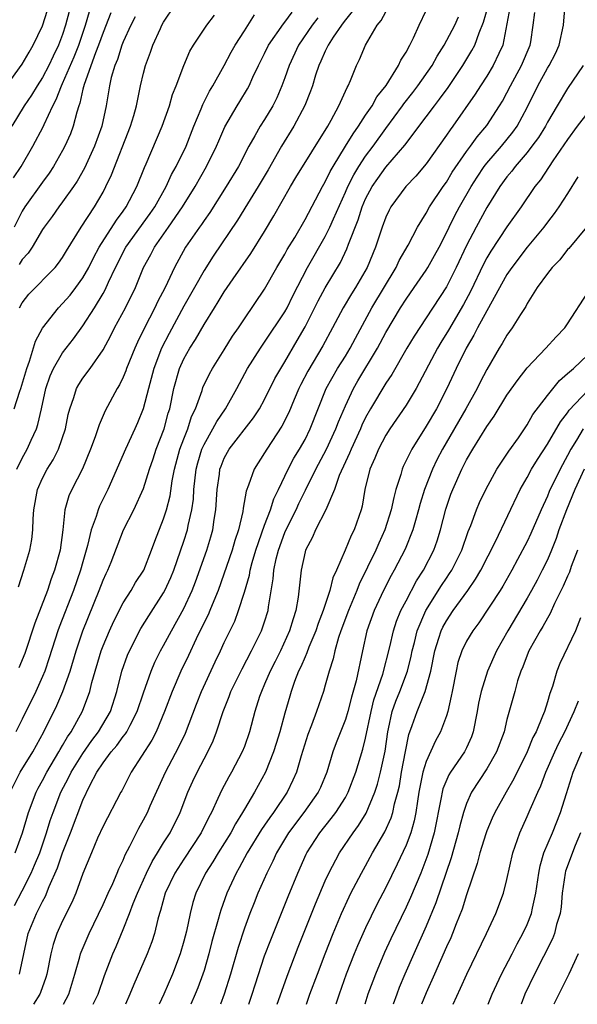
# Model space of a CAD drawing. Units: inches. Extents: x 2565000 to 2568000, y 1518000 to 1521000.
# Drawn here: x 2565399 to 2565454, y 1518000 to 1518098 of the extents above; entities that cross this region are included whole.
import ezdxf

# ---------------------------------------------------------------- set-up
doc = ezdxf.new("R2010")
doc.units = ezdxf.units.IN
doc.header["$MEASUREMENT"] = 0
doc.layers.add('LD25651518_2ft', color=52, linetype='Continuous')

msp = doc.modelspace()

# ---------------------------------------------------------------- linework, layer by layer
at = {"layer": 'LD25651518_2ft'}
for points, elevation in [([(2565398.723, 1518003), (2565399.139, 1518005), (2565399.583, 1518007), (2565400.408, 1518009), (2565400.621, 1518009.379), (2565401, 1518010.186), (2565401.292, 1518010.708), (2565401.673, 1518011.673), (2565402.492, 1518013.508), (2565403, 1518015.014), (2565403.784, 1518017), (2565405, 1518020.224), (2565405.686, 1518021.686), (2565406.39, 1518023), (2565407, 1518023.916), (2565407.809, 1518025), (2565408.367, 1518025.633), (2565409, 1518026.536), (2565409.215, 1518026.785), (2565409.34, 1518027), (2565409.669, 1518027.669), (2565410.388, 1518029), (2565411, 1518030.861), (2565411.748, 1518033), (2565412.119, 1518033.881), (2565412.693, 1518035), (2565413, 1518035.551), (2565413.762, 1518037), (2565415, 1518039.212), (2565415.833, 1518041), (2565416.155, 1518041.845), (2565417.266, 1518045), (2565417.681, 1518046.319), (2565417.874, 1518047), (2565418.012, 1518048.012), (2565418.175, 1518049), (2565418.287, 1518051), (2565418.516, 1518052.516), (2565418.574, 1518053), (2565418.685, 1518053.315), (2565419, 1518054.094), (2565419.493, 1518055), (2565421.897, 1518058.103), (2565422.48, 1518059), (2565423, 1518059.928), (2565424.021, 1518061.979), (2565424.605, 1518063), (2565425, 1518063.632), (2565426.237, 1518065.763), (2565427, 1518067.129), (2565428.305, 1518069.695), (2565429, 1518070.98), (2565430.5, 1518073.5), (2565431.15, 1518074.85), (2565431.311, 1518075.311), (2565432.274, 1518077.726), (2565432.669, 1518079), (2565433, 1518079.781), (2565433.637, 1518081), (2565434.196, 1518081.805), (2565435, 1518082.914), (2565436.893, 1518085.107), (2565439, 1518087.903), (2565439.808, 1518089), (2565440.331, 1518089.669), (2565441.162, 1518090.838), (2565442.62, 1518093), (2565443.526, 1518094.474), (2565443.801, 1518095), (2565444.244, 1518096.244), (2565444.69, 1518097.31), (2565445.129, 1518098.871)], 8426), ([(2565398.726, 1518069), (2565399, 1518069.478), (2565399.665, 1518070.335), (2565402.261, 1518073), (2565402.594, 1518073.406), (2565403, 1518073.991), (2565403.374, 1518074.626), (2565404.838, 1518077), (2565406.145, 1518079), (2565407, 1518080.468), (2565407.288, 1518081), (2565407.839, 1518082.161), (2565409.722, 1518087), (2565410.04, 1518088.04), (2565410.307, 1518089), (2565410.654, 1518090.654), (2565410.714, 1518091), (2565411, 1518092.257), (2565411.187, 1518093), (2565411.688, 1518094.312), (2565411.918, 1518095), (2565412.681, 1518096.681), (2565412.832, 1518097), (2565413, 1518097.306), (2565414.146, 1518099)], 8408), ([(2565406.037, 1518000), (2565406.068, 1518000.068), (2565406.521, 1518001), (2565407.146, 1518002.854), (2565407.968, 1518005), (2565408.29, 1518005.71), (2565409, 1518007.406), (2565409.627, 1518009), (2565409.987, 1518009.987), (2565410.398, 1518011), (2565411.312, 1518013), (2565411.863, 1518014.137), (2565412.408, 1518015), (2565413, 1518015.99), (2565413.638, 1518017), (2565414.638, 1518019), (2565415.397, 1518021), (2565415.898, 1518022.102), (2565416.325, 1518023), (2565417.39, 1518025), (2565417.908, 1518026.092), (2565418.245, 1518027), (2565418.881, 1518029), (2565419.501, 1518030.499), (2565419.67, 1518031), (2565420.769, 1518033.231), (2565421.715, 1518035), (2565422.697, 1518037), (2565423, 1518037.892), (2565423.336, 1518039), (2565423.376, 1518039.376), (2565423.837, 1518042.163), (2565423.899, 1518043), (2565424.145, 1518044.145), (2565424.369, 1518045), (2565425, 1518046.734), (2565425.223, 1518047.223), (2565426.108, 1518049), (2565426.387, 1518049.613), (2565427.062, 1518050.938), (2565428.081, 1518053), (2565429.142, 1518055), (2565430.068, 1518057), (2565430.31, 1518057.69), (2565431, 1518059.274), (2565431.81, 1518061), (2565432.246, 1518061.754), (2565434.19, 1518065), (2565435, 1518066.55), (2565436.449, 1518069), (2565437, 1518069.862), (2565437.804, 1518071), (2565439, 1518072.74), (2565439.164, 1518073), (2565439.828, 1518074.172), (2565440.274, 1518075), (2565441, 1518076.412), (2565441.271, 1518077), (2565441.842, 1518078.158), (2565442.291, 1518079), (2565443.447, 1518081), (2565444.048, 1518081.952), (2565444.755, 1518083), (2565445, 1518083.318), (2565446.451, 1518085), (2565447.589, 1518086.411), (2565447.993, 1518087), (2565449, 1518088.848), (2565450.065, 1518091), (2565451, 1518092.721), (2565451.174, 1518093), (2565451.805, 1518094.196), (2565452.18, 1518095), (2565452.613, 1518097), (2565452.762, 1518099)], 8432), ([(2565397, 1518090.387), (2565399, 1518093.118), (2565399.671, 1518094.329), (2565400.085, 1518095), (2565401, 1518096.941), (2565401.514, 1518098.487)], 8398), ([(2565397.786, 1518021), (2565398.805, 1518023), (2565400.035, 1518025), (2565401.143, 1518027), (2565402.41, 1518029.59), (2565403.019, 1518030.981), (2565403.737, 1518033), (2565404.336, 1518035), (2565405.006, 1518037), (2565406.626, 1518041), (2565407, 1518042.008), (2565407.308, 1518042.692), (2565407.474, 1518043), (2565407.797, 1518043.797), (2565409.037, 1518047), (2565410.035, 1518049), (2565411, 1518051.111), (2565411.586, 1518053), (2565411.954, 1518054.046), (2565412.265, 1518055), (2565413.043, 1518057), (2565413.451, 1518058.549), (2565413.598, 1518059), (2565414.009, 1518061), (2565414.584, 1518063), (2565415, 1518063.932), (2565415.605, 1518065), (2565416.151, 1518065.849), (2565417, 1518067.344), (2565418.02, 1518069), (2565418.408, 1518069.592), (2565419, 1518070.593), (2565419.869, 1518071.869), (2565421.619, 1518074.382), (2565423, 1518076.571), (2565423.906, 1518078.094), (2565425.569, 1518081), (2565426.105, 1518081.895), (2565429.255, 1518087), (2565429.601, 1518087.6), (2565430.346, 1518089), (2565431.167, 1518090.832), (2565431.284, 1518091), (2565431.518, 1518091.518), (2565432.094, 1518093), (2565432.401, 1518093.599), (2565432.973, 1518095), (2565434.156, 1518097), (2565434.538, 1518097.462), (2565435, 1518098.331)], 8420), ([(2565403.643, 1518098.357), (2565403.286, 1518097), (2565403, 1518096.086), (2565402.601, 1518095), (2565402.059, 1518093.941), (2565401.618, 1518093), (2565401, 1518091.812), (2565400.472, 1518091), (2565399.924, 1518090.076), (2565399.192, 1518089), (2565397.956, 1518087)], 8400), ([(2565398.142, 1518081.858), (2565398.903, 1518083), (2565400.062, 1518085), (2565401.071, 1518086.929), (2565401.17, 1518087.17), (2565402.025, 1518089), (2565402.373, 1518089.627), (2565402.888, 1518091), (2565403, 1518091.221), (2565404.136, 1518093.864), (2565404.601, 1518095), (2565405.263, 1518097), (2565405.658, 1518098.342)], 8402), ([(2565407.782, 1518098.218), (2565407, 1518096.275), (2565406.563, 1518095), (2565406.252, 1518094.252), (2565405.115, 1518091.115), (2565405, 1518090.644), (2565404.713, 1518089.286), (2565404.596, 1518089), (2565404.39, 1518088.39), (2565404.041, 1518087), (2565403.761, 1518086.239), (2565403.217, 1518085), (2565403, 1518084.585), (2565402.107, 1518083), (2565401.669, 1518082.331), (2565401, 1518081.442), (2565399.265, 1518079), (2565399, 1518078.578), (2565398.193, 1518077)], 8404), ([(2565398.197, 1518059), (2565398.75, 1518060.75), (2565398.847, 1518061), (2565399.439, 1518063), (2565399.711, 1518063.711), (2565400.323, 1518065.677), (2565401.007, 1518066.993), (2565402.591, 1518069), (2565403, 1518069.409), (2565403.74, 1518070.26), (2565404.308, 1518071), (2565405, 1518071.958), (2565405.581, 1518073), (2565406.05, 1518073.95), (2565406.617, 1518075), (2565408.315, 1518077.685), (2565409, 1518078.586), (2565409.293, 1518079), (2565409.629, 1518079.629), (2565410.337, 1518081), (2565411.092, 1518082.908), (2565411.255, 1518083.255), (2565412.852, 1518087), (2565413.569, 1518089), (2565413.883, 1518090.117), (2565414.254, 1518091), (2565414.987, 1518093), (2565415.594, 1518094.406), (2565415.944, 1518095), (2565417.286, 1518097), (2565418.023, 1518097.977)], 8410), ([(2565398.219, 1518009.781), (2565399, 1518011.239), (2565399.883, 1518013), (2565400.218, 1518013.782), (2565400.724, 1518015), (2565401.416, 1518017), (2565401.778, 1518018.222), (2565402.046, 1518019), (2565402.813, 1518021), (2565403.573, 1518022.427), (2565403.838, 1518023), (2565405, 1518024.862), (2565405.881, 1518026.119), (2565406.565, 1518027), (2565407.735, 1518029), (2565408.377, 1518031), (2565408.869, 1518033), (2565409.421, 1518034.579), (2565409.606, 1518035), (2565410.757, 1518037.243), (2565411.518, 1518038.482), (2565413, 1518040.773), (2565413.125, 1518041), (2565413.717, 1518042.283), (2565414.002, 1518043), (2565415, 1518045.886), (2565415.36, 1518047), (2565415.435, 1518047.435), (2565415.804, 1518049), (2565415.944, 1518050.056), (2565415.99, 1518051), (2565416.213, 1518053), (2565416.375, 1518053.625), (2565416.791, 1518055), (2565417, 1518055.464), (2565417.882, 1518057), (2565418.259, 1518057.741), (2565419.12, 1518059), (2565420.255, 1518061), (2565421.318, 1518063), (2565422.584, 1518065), (2565423, 1518065.588), (2565425, 1518068.604), (2565425.22, 1518069), (2565425.807, 1518070.193), (2565427.255, 1518073), (2565429, 1518076.074), (2565429.463, 1518077), (2565429.809, 1518077.808), (2565431, 1518080.455), (2565431.229, 1518081), (2565431.819, 1518082.181), (2565432.32, 1518083), (2565433, 1518084.028), (2565433.74, 1518085), (2565435, 1518086.775), (2565436.655, 1518089), (2565436.794, 1518089.206), (2565437.673, 1518090.327), (2565438.179, 1518091), (2565439.578, 1518093), (2565440.087, 1518093.913), (2565440.781, 1518095), (2565441.823, 1518097), (2565442.183, 1518097.817)], 8424), ([(2565398.297, 1518015), (2565399.036, 1518017), (2565399.632, 1518019), (2565400.378, 1518021), (2565400.582, 1518021.418), (2565401, 1518022.155), (2565401.436, 1518023), (2565402.636, 1518025), (2565402.76, 1518025.24), (2565403, 1518025.63), (2565403.49, 1518026.51), (2565403.852, 1518027), (2565404.968, 1518029.032), (2565405.679, 1518031), (2565405.889, 1518031.889), (2565406.804, 1518035), (2565407, 1518035.523), (2565407.627, 1518037), (2565408.052, 1518037.948), (2565409, 1518039.783), (2565409.78, 1518041), (2565410.227, 1518041.773), (2565411.025, 1518043), (2565411.808, 1518045), (2565412.118, 1518045.882), (2565413, 1518048.083), (2565413.296, 1518049), (2565413.645, 1518050.355), (2565413.848, 1518051.848), (2565414.068, 1518053), (2565414.611, 1518055), (2565415, 1518056.031), (2565415.388, 1518057), (2565415.773, 1518058.227), (2565416.155, 1518059), (2565416.799, 1518060.799), (2565416.892, 1518061.108), (2565417.538, 1518062.462), (2565417.841, 1518063), (2565419, 1518064.823), (2565419.822, 1518066.178), (2565420.404, 1518067), (2565421, 1518067.914), (2565423, 1518070.837), (2565424.222, 1518073), (2565425, 1518074.3), (2565425.243, 1518074.758), (2565425.976, 1518075.976), (2565427, 1518077.737), (2565428.718, 1518081), (2565429, 1518081.482), (2565429.492, 1518082.508), (2565429.774, 1518083), (2565431.025, 1518085), (2565431.754, 1518086.246), (2565432.3, 1518087), (2565433, 1518088.073), (2565433.634, 1518089), (2565434.113, 1518089.887), (2565435.029, 1518091.029), (2565436.248, 1518093), (2565436.474, 1518093.526), (2565437, 1518094.332), (2565437.368, 1518095), (2565437.733, 1518095.733), (2565438.304, 1518097), (2565439, 1518098.456)], 8422), ([(2565431.663, 1518098.337), (2565431, 1518097.536), (2565430.785, 1518097.215), (2565430.616, 1518097), (2565429.793, 1518095.794), (2565429.283, 1518095), (2565429, 1518094.417), (2565428.58, 1518093.421), (2565428.369, 1518093), (2565428.048, 1518092.048), (2565427.736, 1518091), (2565427.542, 1518090.458), (2565426.973, 1518089.028), (2565425.9, 1518087), (2565424.656, 1518085), (2565423.337, 1518082.663), (2565422.363, 1518081), (2565421.294, 1518079.293), (2565420.317, 1518077.683), (2565417.891, 1518074.109), (2565417, 1518072.679), (2565416.064, 1518071), (2565415, 1518069.15), (2565413.533, 1518066.467), (2565412.795, 1518065), (2565412.033, 1518063), (2565411.491, 1518061), (2565410.976, 1518059), (2565410.408, 1518057.592), (2565410.151, 1518057), (2565409.235, 1518055), (2565407.476, 1518051), (2565406.647, 1518049.353), (2565406.505, 1518049), (2565406.308, 1518048.308), (2565405.82, 1518047), (2565405.467, 1518045.467), (2565405, 1518043.843), (2565404.775, 1518043), (2565404.082, 1518041), (2565402.653, 1518037.347), (2565402.529, 1518037), (2565401.676, 1518034.324), (2565401.221, 1518033), (2565401, 1518032.476), (2565400.329, 1518031), (2565399, 1518028.24), (2565398.355, 1518027)], 8418), ([(2565398.477, 1518053), (2565399, 1518054.095), (2565399.492, 1518055), (2565399.875, 1518055.875), (2565400.395, 1518057), (2565400.554, 1518057.446), (2565400.912, 1518059), (2565401.344, 1518061), (2565401.755, 1518062.245), (2565402.102, 1518063), (2565403, 1518064.522), (2565404.071, 1518065.929), (2565405, 1518067.21), (2565406.139, 1518069), (2565407, 1518070.425), (2565407.211, 1518070.789), (2565407.544, 1518071.544), (2565408.234, 1518073), (2565409.268, 1518075), (2565411.664, 1518078.336), (2565412.122, 1518079), (2565413.239, 1518081), (2565413.793, 1518082.207), (2565414.249, 1518083), (2565415.219, 1518085), (2565416.001, 1518087), (2565416.713, 1518088.713), (2565416.87, 1518089.13), (2565417.549, 1518090.45), (2565417.883, 1518091), (2565418.999, 1518092.999), (2565419.687, 1518094.313), (2565420.073, 1518095), (2565421, 1518096.441), (2565421.986, 1518098.014)], 8412), ([(2565398.638, 1518041.362), (2565399.164, 1518043), (2565399.737, 1518045), (2565399.939, 1518046.061), (2565400.044, 1518047), (2565400.08, 1518048.08), (2565400.158, 1518049), (2565400.513, 1518051), (2565401, 1518052.116), (2565401.462, 1518053), (2565402.055, 1518053.945), (2565402.577, 1518055), (2565403.265, 1518057), (2565403.557, 1518058.443), (2565403.699, 1518059), (2565404.102, 1518060.102), (2565404.367, 1518061), (2565404.589, 1518061.411), (2565405, 1518062.017), (2565405.715, 1518063), (2565407, 1518064.845), (2565407.755, 1518066.245), (2565408.125, 1518067), (2565409.213, 1518069), (2565410.197, 1518071), (2565411.018, 1518073), (2565411.726, 1518074.274), (2565412.091, 1518075), (2565413.494, 1518077), (2565414.867, 1518079), (2565416.116, 1518081), (2565417.257, 1518083), (2565418.244, 1518085), (2565418.46, 1518085.54), (2565419.068, 1518086.932), (2565420.277, 1518089), (2565420.558, 1518089.442), (2565421.304, 1518090.697), (2565421.461, 1518091), (2565421.831, 1518091.831), (2565422.389, 1518093), (2565423, 1518094.185), (2565423.395, 1518095), (2565424.857, 1518097.143), (2565425, 1518097.291), (2565425.73, 1518098.271)], 8414), ([(2565410.166, 1518097.834), (2565409.746, 1518097), (2565409, 1518095.338), (2565408.87, 1518095), (2565408.42, 1518093.58), (2565408.154, 1518093), (2565407.813, 1518091.813), (2565407.634, 1518091), (2565407.314, 1518089), (2565406.881, 1518087), (2565406.162, 1518085), (2565405.171, 1518082.83), (2565404.452, 1518081.549), (2565404.08, 1518081), (2565403, 1518079.483), (2565402.625, 1518079), (2565401.955, 1518078.045), (2565401.167, 1518077), (2565401, 1518076.746), (2565399.965, 1518075), (2565399.58, 1518074.42), (2565399, 1518073.789), (2565398.698, 1518073.302)], 8406), ([(2565447.278, 1518098.722), (2565446.586, 1518095), (2565446.185, 1518094.185), (2565445.643, 1518093), (2565445, 1518091.937), (2565444.384, 1518091), (2565443.85, 1518090.15), (2565441.635, 1518087), (2565441.362, 1518086.638), (2565441, 1518086.084), (2565439, 1518083.255), (2565437.977, 1518082.023), (2565436.992, 1518081), (2565435.501, 1518079), (2565435.32, 1518078.68), (2565435, 1518077.987), (2565434.639, 1518077), (2565433.972, 1518075), (2565433.144, 1518073), (2565431.989, 1518071), (2565431.603, 1518070.397), (2565430.777, 1518069), (2565429.734, 1518067), (2565428.775, 1518065.225), (2565427.28, 1518062.72), (2565426.586, 1518061.413), (2565426.386, 1518061), (2565425.919, 1518059.919), (2565425.387, 1518058.613), (2565424.717, 1518057.283), (2565423.215, 1518055), (2565423, 1518054.629), (2565421.96, 1518053), (2565421.419, 1518051.419), (2565421.171, 1518050.829), (2565420.861, 1518049.139), (2565420.826, 1518048.826), (2565420.413, 1518047), (2565420.064, 1518045.936), (2565419.802, 1518045), (2565418.404, 1518041), (2565417.96, 1518039.96), (2565417.583, 1518039), (2565417.41, 1518038.59), (2565417, 1518037.807), (2565416.216, 1518036.216), (2565415.446, 1518034.554), (2565414.689, 1518033), (2565413.829, 1518031), (2565413.092, 1518029), (2565412.26, 1518027), (2565411.835, 1518026.165), (2565409.777, 1518023), (2565408.848, 1518021.152), (2565408.754, 1518021), (2565407, 1518017.646), (2565406.463, 1518016.463), (2565405.84, 1518015), (2565405, 1518012.945), (2565404.288, 1518011), (2565403.899, 1518010.101), (2565403, 1518008.273), (2565402.422, 1518007), (2565402.063, 1518005.937), (2565401.823, 1518005), (2565401.43, 1518003), (2565401.332, 1518002.668), (2565400.818, 1518001.182), (2565400.738, 1518001), (2565400.098, 1518000)], 8428), ([(2565403.081, 1518000), (2565403.605, 1518001), (2565404.221, 1518003), (2565404.703, 1518004.703), (2565404.774, 1518005), (2565404.831, 1518005.169), (2565405.611, 1518007), (2565407, 1518009.882), (2565407.501, 1518011), (2565407.952, 1518011.952), (2565408.405, 1518013), (2565408.569, 1518013.431), (2565409, 1518014.29), (2565409.203, 1518014.797), (2565409.667, 1518015.667), (2565410.296, 1518017), (2565410.536, 1518017.464), (2565411, 1518018.267), (2565411.385, 1518019), (2565411.671, 1518019.671), (2565413.171, 1518023), (2565414.503, 1518025.497), (2565415.154, 1518026.846), (2565416.25, 1518029.749), (2565416.748, 1518031), (2565418.088, 1518033.912), (2565418.616, 1518035), (2565419, 1518035.838), (2565420.035, 1518037.965), (2565420.426, 1518039), (2565421, 1518040.814), (2565421.488, 1518042.512), (2565421.564, 1518043), (2565421.773, 1518043.773), (2565422.141, 1518045), (2565423, 1518047.457), (2565423.582, 1518049), (2565423.912, 1518050.088), (2565424.378, 1518051), (2565425.337, 1518053), (2565425.908, 1518054.092), (2565426.465, 1518055), (2565427, 1518055.965), (2565427.511, 1518057), (2565429.086, 1518061), (2565430.231, 1518063), (2565431, 1518064.204), (2565431.485, 1518065), (2565432, 1518066), (2565433.612, 1518069), (2565436.021, 1518073), (2565436.323, 1518073.677), (2565437.199, 1518075.199), (2565438.139, 1518077), (2565439, 1518078.369), (2565439.343, 1518079), (2565440.673, 1518081), (2565441, 1518081.451), (2565441.581, 1518082.419), (2565443, 1518084.49), (2565443.381, 1518085), (2565444.05, 1518085.95), (2565445, 1518087.07), (2565446.258, 1518089), (2565446.542, 1518089.457), (2565447, 1518090.279), (2565447.361, 1518091), (2565448.427, 1518093), (2565449.289, 1518095), (2565449.355, 1518095.355), (2565449.606, 1518097), (2565449.753, 1518098.247)], 8430), ([(2565428.276, 1518097.724), (2565427.724, 1518097), (2565426.359, 1518095), (2565425.42, 1518093), (2565425, 1518091.791), (2565424.705, 1518091), (2565424.198, 1518089.802), (2565423.812, 1518089), (2565423, 1518087.656), (2565422.571, 1518087), (2565422.032, 1518086.033), (2565421.425, 1518085), (2565420.397, 1518083), (2565419.205, 1518081), (2565417.565, 1518078.436), (2565417, 1518077.658), (2565416.738, 1518077.262), (2565416.541, 1518077), (2565415.15, 1518075), (2565414.075, 1518073), (2565413.154, 1518071), (2565412.408, 1518069.592), (2565412.133, 1518069), (2565411.056, 1518066.944), (2565410.402, 1518065.598), (2565410.135, 1518065), (2565409.333, 1518063), (2565409.253, 1518062.747), (2565409, 1518062.142), (2565408.631, 1518061.369), (2565408.386, 1518061), (2565407.206, 1518058.794), (2565406.6, 1518057.4), (2565406.486, 1518057), (2565406.222, 1518056.222), (2565405.771, 1518055), (2565404.951, 1518053.049), (2565403.892, 1518051), (2565403.616, 1518050.384), (2565403.22, 1518049), (2565403.005, 1518047.005), (2565402.738, 1518045), (2565402.199, 1518043), (2565401.86, 1518042.14), (2565401.486, 1518041), (2565400.238, 1518037.761), (2565399.241, 1518034.759), (2565398.672, 1518033.328)], 8416), ([(2565454.548, 1518093), (2565453, 1518090.713), (2565451.983, 1518089), (2565451, 1518087.385), (2565450.798, 1518087), (2565450.116, 1518085.884), (2565449.469, 1518085), (2565449, 1518084.391), (2565447.819, 1518083), (2565447.477, 1518082.524), (2565447, 1518081.96), (2565446.297, 1518081), (2565445, 1518078.935), (2565443.944, 1518077), (2565443, 1518075.174), (2565441.978, 1518073), (2565441, 1518071.059), (2565439, 1518067.997), (2565437.797, 1518066.203), (2565437.089, 1518065), (2565435.599, 1518062.401), (2565435, 1518061.535), (2565433.499, 1518059), (2565433, 1518058.117), (2565432.638, 1518057.362), (2565432.488, 1518057), (2565431.559, 1518055), (2565431.411, 1518054.589), (2565431, 1518053.754), (2565430.389, 1518052.39), (2565429.904, 1518051), (2565429.061, 1518049), (2565428.043, 1518047), (2565427.731, 1518046.268), (2565427.051, 1518045), (2565427, 1518044.817), (2565426.614, 1518043), (2565426.319, 1518040.319), (2565426.089, 1518039), (2565425.812, 1518038.188), (2565425.478, 1518037), (2565424.557, 1518035), (2565424.045, 1518033.955), (2565423.549, 1518033), (2565423, 1518031.708), (2565422.675, 1518031), (2565422.504, 1518030.504), (2565422.038, 1518029), (2565421.511, 1518027), (2565421, 1518025.555), (2565420.788, 1518025), (2565419.728, 1518023), (2565419.461, 1518022.539), (2565418.761, 1518021.239), (2565418.38, 1518020.38), (2565417.732, 1518019), (2565417.471, 1518018.529), (2565416.718, 1518017), (2565415, 1518014.379), (2565414.114, 1518013), (2565413.165, 1518011), (2565412.703, 1518009.297), (2565412.593, 1518009), (2565412.418, 1518008.418), (2565412.085, 1518007), (2565411.824, 1518006.176), (2565411.366, 1518005), (2565410.04, 1518001.96), (2565409.661, 1518001), (2565409.223, 1518000)], 8434), ([(2565455, 1518088.351), (2565453.962, 1518087), (2565453, 1518085.68), (2565451.549, 1518083.549), (2565450.319, 1518081.681), (2565449.772, 1518081), (2565448.394, 1518079), (2565447, 1518077.023), (2565445.395, 1518074.606), (2565445, 1518073.935), (2565444.677, 1518073.323), (2565443.381, 1518070.619), (2565442.686, 1518069.314), (2565441.216, 1518066.784), (2565440.437, 1518065.563), (2565440.103, 1518065), (2565437.992, 1518061), (2565437, 1518059.351), (2565435.384, 1518057), (2565435, 1518056.381), (2565434.271, 1518055), (2565433.914, 1518054.086), (2565433.428, 1518053), (2565432.937, 1518051), (2565432.648, 1518049.352), (2565432.548, 1518049), (2565431.852, 1518047), (2565431.562, 1518046.438), (2565430.976, 1518044.976), (2565430.108, 1518043), (2565429.749, 1518042.251), (2565429.45, 1518041), (2565428.801, 1518039), (2565428.29, 1518037.71), (2565428.067, 1518037), (2565427.391, 1518035.391), (2565427.186, 1518034.814), (2565427, 1518034.423), (2565426.584, 1518033.416), (2565426.371, 1518033), (2565425.973, 1518031.973), (2565425.63, 1518031), (2565425.484, 1518030.516), (2565425, 1518028.826), (2565424.511, 1518027), (2565424.158, 1518025.842), (2565423.885, 1518025), (2565423.09, 1518023), (2565422, 1518021), (2565421, 1518019.339), (2565420.813, 1518019), (2565420.106, 1518017.893), (2565419.639, 1518017), (2565418.392, 1518015), (2565417.877, 1518014.123), (2565417.154, 1518013), (2565416.192, 1518011), (2565415.902, 1518010.098), (2565415.611, 1518009), (2565415.255, 1518007.255), (2565415, 1518006.241), (2565414.651, 1518005), (2565413.885, 1518003), (2565413.016, 1518001), (2565412.563, 1518000)], 8436), ([(2565454.026, 1518081.974), (2565453, 1518080.31), (2565452.146, 1518079), (2565451.675, 1518078.325), (2565451, 1518077.486), (2565450.638, 1518077), (2565449, 1518075.014), (2565447.477, 1518073), (2565447, 1518072.296), (2565445, 1518068.711), (2565444.088, 1518067), (2565443.729, 1518066.271), (2565442.949, 1518065), (2565441.969, 1518063), (2565441.044, 1518061), (2565440.009, 1518059), (2565439, 1518057.286), (2565437.565, 1518055), (2565436.735, 1518053.265), (2565436.622, 1518053), (2565436.491, 1518052.491), (2565436.006, 1518051), (2565435.782, 1518050.218), (2565435.545, 1518049), (2565434.913, 1518047), (2565434.305, 1518045.695), (2565434.005, 1518045), (2565432.364, 1518041.636), (2565432.129, 1518041), (2565431.294, 1518039), (2565430.561, 1518037), (2565430.325, 1518036.325), (2565429.95, 1518035), (2565429.789, 1518034.211), (2565429.379, 1518033), (2565429, 1518031.618), (2565428.814, 1518031), (2565428.146, 1518029), (2565427.65, 1518027.65), (2565427.284, 1518026.716), (2565426.625, 1518024.625), (2565426.162, 1518023), (2565425.808, 1518022.192), (2565425.241, 1518021), (2565423.875, 1518019), (2565423.502, 1518018.499), (2565423, 1518017.745), (2565422.688, 1518017.312), (2565421.28, 1518015), (2565420.487, 1518013.513), (2565420.182, 1518013), (2565419.265, 1518011), (2565418.661, 1518009.339), (2565418.56, 1518009), (2565418.414, 1518008.414), (2565417.786, 1518006.214), (2565417.483, 1518005), (2565417, 1518003.346), (2565416.891, 1518003), (2565416.384, 1518001.616), (2565416.134, 1518001), (2565415.689, 1518000)], 8438), ([(2565454.89, 1518077), (2565453.115, 1518074.885), (2565453, 1518074.765), (2565452.237, 1518073.763), (2565451.466, 1518073), (2565451, 1518072.409), (2565449.988, 1518071), (2565449, 1518069.431), (2565448.856, 1518069.143), (2565448.323, 1518068.323), (2565447.524, 1518067), (2565447, 1518066.29), (2565446.534, 1518065.466), (2565446.233, 1518065), (2565445, 1518062.893), (2565444.356, 1518061.643), (2565444.045, 1518061), (2565442.925, 1518059), (2565440.613, 1518055), (2565440.066, 1518053.934), (2565439.627, 1518053), (2565438.841, 1518051), (2565438.403, 1518049.597), (2565438.25, 1518049), (2565437.934, 1518047.934), (2565437.68, 1518047), (2565436.912, 1518045.088), (2565435.835, 1518043), (2565435.529, 1518042.471), (2565434.772, 1518041), (2565433.839, 1518039), (2565433.127, 1518037), (2565432.676, 1518035), (2565432.05, 1518032.05), (2565431.589, 1518030.411), (2565431.241, 1518029), (2565431, 1518028.206), (2565430.095, 1518025.905), (2565429.759, 1518025), (2565429.154, 1518023), (2565428.528, 1518021.472), (2565428.318, 1518021), (2565426.879, 1518019), (2565425.374, 1518017), (2565424.183, 1518015), (2565423.816, 1518014.184), (2565423.204, 1518013), (2565422.339, 1518011), (2565421.953, 1518010.047), (2565421.542, 1518009), (2565421, 1518007.532), (2565420.376, 1518005.624), (2565419.626, 1518003), (2565419.009, 1518001), (2565418.614, 1518000)], 8440), ([(2565421.427, 1518000), (2565421.77, 1518001), (2565422.055, 1518001.945), (2565423, 1518004.791), (2565423.599, 1518006.401), (2565425.321, 1518010.679), (2565426.273, 1518013), (2565427.127, 1518014.873), (2565427.191, 1518015), (2565428.453, 1518017), (2565429.598, 1518018.402), (2565430.04, 1518019), (2565431, 1518020.5), (2565431.279, 1518021), (2565432.022, 1518023), (2565432.725, 1518025.275), (2565433, 1518026.356), (2565433.55, 1518029), (2565433.831, 1518030.169), (2565434.701, 1518032.701), (2565435.4, 1518035.4), (2565435.757, 1518037), (2565436.061, 1518037.939), (2565436.5, 1518039), (2565437, 1518039.965), (2565438.05, 1518041.95), (2565438.73, 1518043), (2565439.747, 1518045), (2565440.074, 1518045.926), (2565440.417, 1518047), (2565440.943, 1518049.057), (2565441.455, 1518050.545), (2565441.624, 1518051), (2565442.529, 1518053), (2565443, 1518053.922), (2565443.634, 1518055), (2565445, 1518057.24), (2565445.737, 1518058.263), (2565447, 1518060.332), (2565448.095, 1518061.905), (2565449, 1518063.06), (2565450.857, 1518065), (2565451.867, 1518066.133), (2565452.713, 1518067), (2565453, 1518067.411), (2565455, 1518070.527)], 8442), ([(2565424.244, 1518000), (2565424.692, 1518001.308), (2565425.227, 1518002.773), (2565426.338, 1518005.662), (2565428.036, 1518009.964), (2565429, 1518012.23), (2565429.355, 1518013), (2565430.422, 1518015), (2565431.756, 1518017), (2565432.292, 1518017.709), (2565433.053, 1518018.946), (2565433.925, 1518021), (2565434.187, 1518021.813), (2565434.485, 1518023), (2565434.925, 1518025.075), (2565435.208, 1518027), (2565435.277, 1518027.277), (2565435.638, 1518029), (2565435.984, 1518030.016), (2565436.383, 1518031), (2565437.143, 1518033), (2565437.518, 1518034.482), (2565437.614, 1518035), (2565437.833, 1518035.832), (2565438.11, 1518037), (2565438.971, 1518039), (2565440.518, 1518041.482), (2565441, 1518042.213), (2565441.324, 1518042.676), (2565441.527, 1518043), (2565442.528, 1518045), (2565443.171, 1518046.829), (2565443.42, 1518047.42), (2565443.991, 1518049), (2565444.285, 1518049.715), (2565444.895, 1518051), (2565446, 1518053), (2565447, 1518054.494), (2565447.192, 1518054.808), (2565448.133, 1518056.133), (2565449, 1518057.406), (2565449.576, 1518058.424), (2565451, 1518060.309), (2565452.195, 1518061.805), (2565453, 1518062.476), (2565453.581, 1518063), (2565455, 1518064.328)], 8444), ([(2565427.147, 1518000), (2565427.487, 1518001), (2565428.23, 1518003), (2565428.999, 1518005.001), (2565429.783, 1518007), (2565430.612, 1518009), (2565431.36, 1518010.64), (2565431.543, 1518011), (2565432.586, 1518013), (2565433, 1518013.723), (2565433.697, 1518015), (2565434.903, 1518017.097), (2565435.53, 1518018.47), (2565435.69, 1518019), (2565435.863, 1518019.863), (2565436.189, 1518021), (2565436.341, 1518021.659), (2565436.559, 1518023), (2565436.94, 1518025.06), (2565437.286, 1518026.714), (2565437.626, 1518027.626), (2565438.096, 1518029), (2565438.911, 1518031), (2565439.445, 1518033), (2565439.84, 1518035), (2565440.258, 1518036.258), (2565440.48, 1518037), (2565440.647, 1518037.353), (2565441, 1518037.993), (2565441.67, 1518039), (2565443.118, 1518041), (2565443.896, 1518042.104), (2565444.416, 1518043), (2565445.86, 1518045.86), (2565448.318, 1518051), (2565449, 1518052.179), (2565449.441, 1518053), (2565450.029, 1518053.971), (2565451, 1518055.48), (2565452.292, 1518057.707), (2565453, 1518058.601), (2565453.158, 1518058.843), (2565455, 1518060.798)], 8446), ([(2565454.56, 1518057), (2565453.89, 1518055.89), (2565453.329, 1518055), (2565453, 1518054.357), (2565452.257, 1518053), (2565451.189, 1518050.811), (2565451, 1518050.337), (2565450.379, 1518049), (2565449.371, 1518046.629), (2565449, 1518045.835), (2565448.056, 1518044.057), (2565447.477, 1518043), (2565446.577, 1518041.423), (2565446.311, 1518041), (2565444.206, 1518037.794), (2565443.608, 1518037), (2565443, 1518035.96), (2565442.535, 1518035), (2565442.146, 1518033.854), (2565441.952, 1518033), (2565441.562, 1518031), (2565441.487, 1518030.513), (2565441.128, 1518029), (2565441, 1518028.586), (2565440.418, 1518027), (2565439.916, 1518026.084), (2565439, 1518024.066), (2565438.675, 1518023), (2565438.285, 1518021), (2565438.133, 1518020.133), (2565437.981, 1518019), (2565437.82, 1518018.18), (2565437.465, 1518017), (2565437, 1518015.764), (2565436.127, 1518013.872), (2565435, 1518011.586), (2565434.12, 1518009.88), (2565433, 1518007.569), (2565432.205, 1518005.795), (2565431.881, 1518005), (2565431.09, 1518003), (2565430.37, 1518001), (2565430.055, 1518000)], 8448), ([(2565454.653, 1518053), (2565453.714, 1518051), (2565452.894, 1518049), (2565452.147, 1518047), (2565451.867, 1518046.134), (2565451.416, 1518045), (2565451, 1518044.027), (2565450.497, 1518043), (2565449.989, 1518042.011), (2565449.44, 1518041), (2565449, 1518040.22), (2565447.077, 1518037), (2565445.963, 1518035), (2565445.069, 1518033), (2565444.433, 1518031), (2565444.183, 1518029.817), (2565444.047, 1518029), (2565443.661, 1518027), (2565443.488, 1518026.512), (2565443, 1518025.418), (2565442.796, 1518025), (2565441.412, 1518023), (2565441.252, 1518022.748), (2565440.652, 1518021.348), (2565440.571, 1518021), (2565440.497, 1518020.497), (2565439.805, 1518017), (2565439.168, 1518014.832), (2565438.458, 1518013), (2565437.433, 1518010.567), (2565437, 1518009.614), (2565435.512, 1518006.487), (2565434.883, 1518005.117), (2565433.977, 1518003), (2565433.702, 1518002.298), (2565433.229, 1518001), (2565432.915, 1518000)], 8450), ([(2565453.975, 1518045), (2565453.368, 1518043.368), (2565453.184, 1518042.816), (2565453, 1518042.425), (2565452.576, 1518041.425), (2565451.72, 1518039.72), (2565451.276, 1518038.724), (2565451, 1518038.263), (2565450.563, 1518037.437), (2565450.288, 1518037), (2565449.18, 1518035), (2565449, 1518034.581), (2565448.562, 1518033.438), (2565448.365, 1518033), (2565448.053, 1518032.053), (2565447.761, 1518031), (2565447, 1518028.199), (2565446.712, 1518027), (2565445.975, 1518025), (2565445, 1518023.332), (2565443.48, 1518021), (2565443, 1518019.906), (2565442.693, 1518019), (2565442.316, 1518017.684), (2565442.171, 1518017), (2565441.484, 1518014.516), (2565439.961, 1518010.039), (2565439, 1518007.747), (2565437.761, 1518005), (2565436.878, 1518003), (2565436.333, 1518001.667), (2565436.077, 1518001), (2565435.731, 1518000)], 8452), ([(2565454.295, 1518038.295), (2565453.777, 1518037), (2565452.238, 1518033.762), (2565451.933, 1518033), (2565451.494, 1518031.494), (2565451.227, 1518030.773), (2565451, 1518029.95), (2565450.7, 1518029), (2565450.531, 1518028.531), (2565449.876, 1518027), (2565449.573, 1518026.427), (2565448.998, 1518025), (2565447.679, 1518022.321), (2565446.91, 1518021), (2565445.805, 1518019), (2565445.548, 1518018.452), (2565445, 1518017.187), (2565444.895, 1518016.895), (2565444.299, 1518015), (2565444.039, 1518013.961), (2565443, 1518010.857), (2565442.568, 1518009.432), (2565441.984, 1518007.984), (2565441.609, 1518007), (2565441.427, 1518006.573), (2565441, 1518005.682), (2565439.807, 1518003), (2565439, 1518001.127), (2565438.548, 1518000)], 8454), ([(2565441.676, 1518000), (2565442.401, 1518001.599), (2565443.012, 1518002.988), (2565444.977, 1518007), (2565445.909, 1518009), (2565446.66, 1518011), (2565447, 1518012.348), (2565447.572, 1518015), (2565448.258, 1518017), (2565449, 1518018.602), (2565449.29, 1518019.29), (2565450.051, 1518021), (2565450.358, 1518021.642), (2565450.861, 1518023), (2565451.743, 1518025), (2565452.14, 1518025.86), (2565452.725, 1518027), (2565453.646, 1518029), (2565454.074, 1518030.074)], 8456), ([(2565445.151, 1518000), (2565445.541, 1518001), (2565445.991, 1518002.009), (2565446.468, 1518003), (2565447.509, 1518005), (2565448.004, 1518005.996), (2565448.576, 1518007), (2565449, 1518007.892), (2565449.444, 1518009), (2565449.532, 1518009.532), (2565449.872, 1518011), (2565450.15, 1518013), (2565450.281, 1518013.719), (2565450.664, 1518015), (2565451.508, 1518017), (2565452.316, 1518019), (2565452.885, 1518020.885), (2565453.548, 1518023), (2565454.403, 1518025)], 8458), ([(2565454.295, 1518017), (2565453.741, 1518015.741), (2565452.805, 1518013.195), (2565452.753, 1518013), (2565452.474, 1518011), (2565452.35, 1518009.65), (2565452.251, 1518009), (2565451.91, 1518007.91), (2565451.691, 1518007), (2565451.504, 1518006.496), (2565449.709, 1518003), (2565448.78, 1518001), (2565448.406, 1518000)], 8460), ([(2565454.039, 1518005), (2565453.13, 1518003), (2565451.634, 1518000)], 8462)]:
    msp.add_lwpolyline(points, dxfattribs=dict(at, elevation=elevation))

doc.saveas('drawing.dxf')
